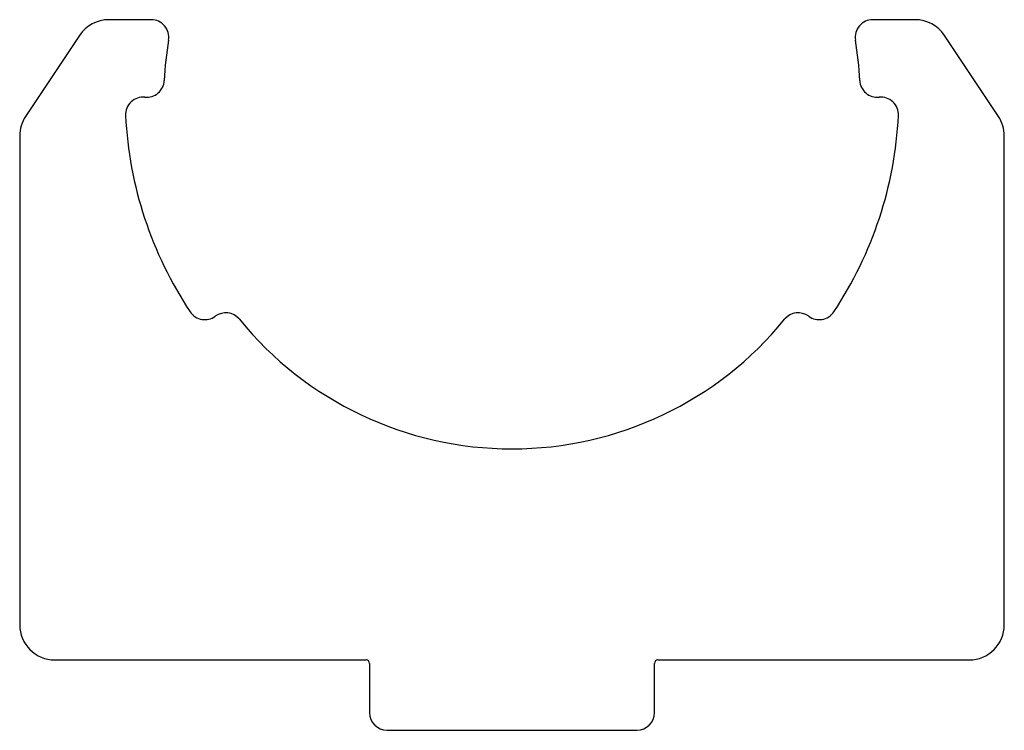
# Model space of a CAD drawing. Units: millimetres. Extents: x 196 to 224, y 138.4 to 158.6.
import ezdxf

# ---------------------------------------------------------------- set-up
doc = ezdxf.new("R2010")
doc.units = ezdxf.units.MM
doc.layers.add('VISIBILE', color=7, linetype='Continuous', lineweight=30)

msp = doc.modelspace()

# ---------------------------------------------------------------- linework, layer by layer
at = {"layer": 'VISIBILE'}
for p, q in [((199.74, 158.6), (198.535, 158.6)), ((221.465, 158.6), (220.26, 158.6)), ((197.703, 158.155), (196.168, 155.852)), ((223.832, 155.852), (222.297, 158.155)), ((196, 155.297), (196, 141.4)), ((224, 141.4), (224, 155.297)), ((197, 140.4), (205.85, 140.4)), ((205.95, 140.3), (205.95, 138.9)), ((214.05, 138.9), (214.05, 140.3)), ((214.15, 140.4), (223, 140.4)), ((206.45, 138.4), (213.55, 138.4))]:
    msp.add_line(p, q, dxfattribs=at)
for centre, radius, start, end in [((198.535, 157.6), 1, 90, 146.3099), ((199.74, 158.1), 0.5, 350.5921, 90), ((220.26, 158.1), 0.5, 90, 189.4079), ((221.465, 157.6), 1, 33.6901, 90), ((210, 156.4), 9.9, 170.5921, 177.2719), ((210, 156.4), 9.9, 2.728, 9.4079), ((199.612, 156.895), 0.5, 264.2679, 357.2719), ((220.388, 156.895), 0.5, 182.728, 275.7319), ((199.512, 155.9), 0.5, 84.2679, 182.7294), ((220.488, 155.9), 0.5, 357.2705, 95.7319), ((197, 155.297), 1, 146.3099, 180), ((210, 156.4), 11, 182.7294, 213.71), ((210, 156.4), 11, 326.2898, 357.2705), ((223, 155.297), 1, 0, 33.6901), ((201.266, 150.573), 0.5, 213.71, 306.4394), ((201.859, 149.768), 0.5, 39.1688, 126.4394), ((210, 156.4), 10, 219.1688, 320.831), ((218.141, 149.768), 0.5, 53.5604, 140.831), ((218.734, 150.573), 0.5, 233.5604, 326.2898), ((197, 141.4), 1, 180, 270), ((223, 141.4), 1, 270, 0), ((205.85, 140.3), 0.1, 0, 90), ((214.15, 140.3), 0.1, 90, 180), ((206.45, 138.9), 0.5, 180, 270), ((213.55, 138.9), 0.5, 270, 0)]:
    msp.add_arc(centre, radius, start, end, dxfattribs=at)

doc.saveas('drawing.dxf')
